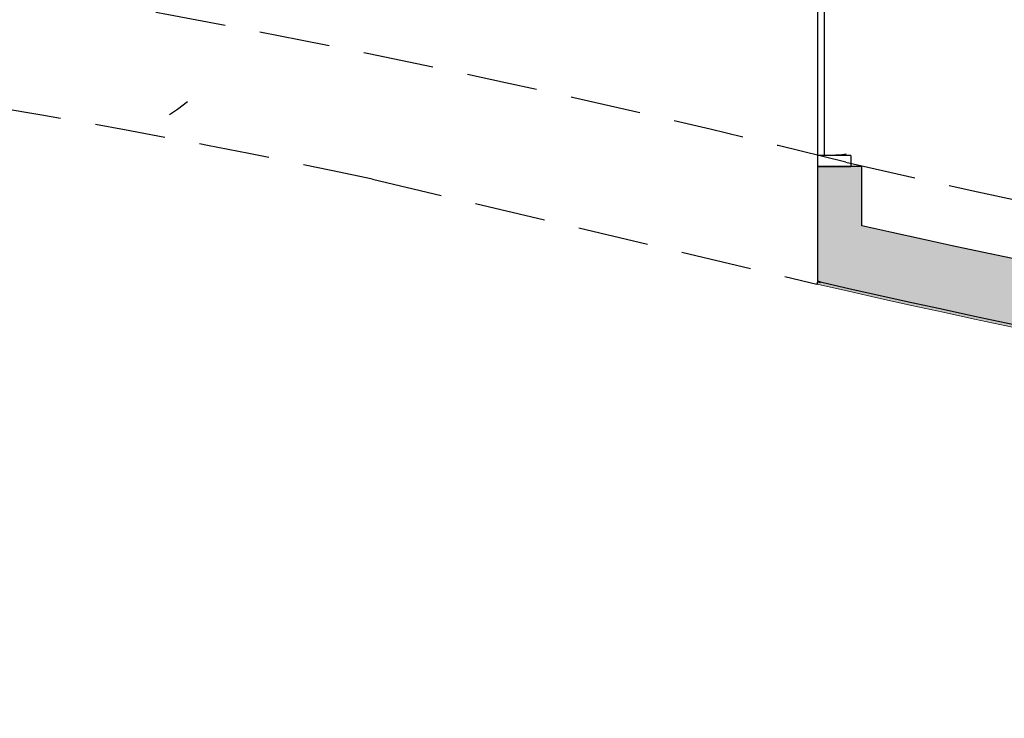
# Model space of a CAD drawing. Units: millimetres. Extents: x 1300 to 1447, y 740 to 956.
# Drawn here: x 1330 to 1334, y 802 to 805 of the extents above; entities that cross this region are included whole.
import ezdxf

# ---------------------------------------------------------------- set-up
doc = ezdxf.new("R2010")
doc.units = ezdxf.units.MM
for name, pattern in [('REFX+14$0$DASHED2', [9.524999999999999, 6.35, -3.175]), ('REFX+14$0$DOT2', [3.175, 0, -3.175]), ('REFX+14$0$DOTX2', [12.7, 0, -12.7])]:
    doc.linetypes.add(name, pattern=pattern)
for name, color, linetype in [('REFX+14$0$0-Proy', 8, 'Continuous'), ('REFX+14$0$0alb-tabiques', 2, 'Continuous'), ('REFX+14$0$0car-interior', 4, 'Continuous'), ('REFX+14$0$_estucat_arrebossat', 4, 'Continuous'), ('REFX+14$0$_estucat_arrebossat h254', 254, 'Continuous'), ('REFX+14$0$_fustint', 3, 'Continuous'), ('REFX+14$0$_h250', 250, 'Continuous')]:
    doc.layers.add(name, color=color, linetype=linetype)

# ---------------------------------------------------------------- blocks, each defined once
blk = doc.blocks.new('REFX+14$0$PF-80')
for p, q in [((1.023181539494544e-12, 0.1500000000014552), (0.05000000000029559, 0.1500000000005457)), ((-9.094947017729282e-13, 0), (1.023181539494544e-12, 0.1500000000014552)), ((0.05000000000006821, 0), (0.05000000000029559, 0.1500000000005457)), ((0.8500000000004775, 0.1500000000023647), (0.8500000000003638, 1.818989403545856e-12)), ((0.8500000000007049, 0.1500000000023647), (0.9000000000006594, 0.1500000000014552)), ((0.8999999999995225, 9.094947017729282e-13), (0.9000000000006594, 0.1500000000014552)), ((-9.094947017729282e-13, 0), (0.05000000000006821, 0)), ((0.04999999999890858, 0.03000000000157457), (0.8494373021056617, 0.03000000000248407)), ((0.04999999999811278, 0.03000000000248407), (0.07999999999683494, 0.03000000000339356)), ((0.04999999999924964, 2.738725912720952e-12), (0.8494373021061165, 2.738725912720952e-12)), ((0.8494373021081628, 1.829231210948024e-12), (0.8494373021071396, 0.03000000000066508)), ((0.8500000000003638, 1.818989403545856e-12), (0.8999999999995225, 9.094947017729282e-13))]:
    blk.add_line(p, q)
at = {"linetype": 'REFX+14$0$DOTX2', "ltscale": 0.1}
blk.add_arc((0.04999999999811278, 0.03000000000248407), 0.7999999999999998, 5.211020790109826e-11, 87.8509043731681, dxfattribs=at)
blk = doc.blocks.new('REFX+14$0$_p1')
at = {"linetype": 'ByBlock', "ltscale": 0.5}
h = blk.add_hatch(dxfattribs=at)
h.set_pattern_fill('ANSI36', color=252, scale=0.004999999999999998, angle=593.8004734078539, style=0)
h.set_pattern_definition([(0.0005328864365713353, (0.8748170971512081, 4.93800004070556), (0.02778139764618631, -0.01587474161638461), [0.03968749999999993, -0.007937499999999983, 0, -0.007937499999999983])])
h.paths.add_polyline_path([(0.09197182974003226, -0.008056275580884176), (0.8508884342454621, -0.00804921718543028), (0.8508885728397217, -0.02295061362542583), (0.8628632372092397, -0.02295050225359319), (0.8628633488151536, -0.03495050225376417), (0.8748633488166888, -0.03495045190175006), (0.8748636003983847, -0.06199995907797984), (0.06799766713993449, -0.06200746343301944), (0.06799741554277716, -0.03495520261355978), (0.07999741554522188, -0.03495502974999454), (0.07999730393839855, -0.02295502974993724), (0.09197196830973553, -0.02295491837799091)])
h.paths.add_polyline_path([(0.8821269891295742, -0.02799983026716291), (0.8648886197915999, -0.02799999059448055), (0.8648885546926977, -0.02099999059396396), (0.8701295163564282, -0.02099994185005016), (0.8701294698539641, -0.01599994185164633), (0.8528885081905173, -0.01600010220238346), (0.8528884342404126, -0.008049198582739336), (1.635779703125081, -0.008041917207265215), (1.635779841742078, -0.02294615074629291), (1.647754506109777, -0.02294603937480133), (1.6477546177166, -0.034946039375086), (1.659754617721774, -0.03494598902341295), (1.659754869278004, -0.06199265909981477), (0.8768889369202952, -0.06199994024086664), (0.8768886704656325, -0.03299993721634564), (0.8821270666976488, -0.0329998884961924)])
at = {"color": 252, "ltscale": 0.5}
for p, q in [((0.06110541471252962, -0.03917525311419467), (0.06599759249411452, -0.03917531437002708)), ((0.07289075920289179, -0.03917525311419467), (0.06799858142130688, -0.03917531437002708)), ((1.65906360585146, -0.03917241593705967), (1.663955783630317, -0.03917247719425632)), ((1.670846976003738, -0.03917241593705967), (1.665954798224882, -0.03917247719425632)), ((0.06110541471252962, -0.06513853090314115), (0.06599759248865755, -0.06513387516952207)), ((0.07289075920289179, -0.06513853090314115), (0.06799858142676385, -0.06513387516952207)), ((1.659063605848732, -0.0651356937263472), (1.663955783626679, -0.06513103799318287)), ((1.670846976006467, -0.0651356937263472), (1.66595479822852, -0.06513103799318287))]:
    blk.add_line(p, q, dxfattribs=at)
at = {"ltscale": 0.5}
for p, q in [((0.8748636002455896, -0.06199995907786615), (0.06799766789663408, -0.06200746343381525)), ((1.663954869125209, -0.06199265909947371), (0.8768889367711381, -0.06199994024018451))]:
    blk.add_line(p, q, dxfattribs=at)
at = {"color": 251}
for points in [[(0.8183883187214178, 0.005649557778783232), (0.8183879062065124, 0.0500029838875351), (0.6938302776732144, 0.05000182542283754), (0.6938303773040967, 0.0392895418071344), (0.8033881327080508, 0.03929056076221751), (0.803388504737768, 0.005649418272410445)], [(0.8408883592069287, 2.065250100713456e-06), (0.780888359211076, 2.62328785538557e-06), (0.7808884117325761, 0.005649767044360487), (0.8408884117266098, 0.005649209006833189)], [(0.818388969761827, -0.07564481151922747), (0.8183885572469215, -0.1199982376279793), (0.6938309287136235, -0.1199970791632818), (0.6938310283445058, -0.1092847955475786), (0.8033887837484599, -0.1092858145026618), (0.8033891557781772, -0.07564467201285469)], [(0.8408890102473379, -0.06999731899054495), (0.7808890102514852, -0.06999787702829963), (0.7808890627729852, -0.07564502078480473), (0.8408890627670189, -0.07564446274727743)]]:
    blk.add_lwpolyline(points, close=True, dxfattribs=at)
at = {"linetype": 'ByBlock', "ltscale": 0.5}
for points in [[(0.01599999999871216, -0.05399722826439302), (0.0659985814254469, -0.05399722515255689), (0.06599857726268965, -0.03300005822950425), (0.06076018103067327, -0.03300005822927687), (0.06076021209719329, -0.02800000000002001), (0.07799858142516314, -0.0280000000001337), (0.07799858142607263, -0.02099999999984448), (0.07276021323741588, -0.02100000000029922), (0.07276021324196336, -0.01600000000041746), (0.08999858142760786, -0.01599999999962165), (0.08999858142396988, -1.591615728102624e-12), (0.01600000000144064, -5.684341886080801e-13), (0.01599999999598367, -0.006216683474121965), (0.00816324137031188, -0.006216683473894591), (0.008163241374859354, -3.410605131648481e-13), (-9.094947017729282e-13, 0), (-3.637978807091713e-12, -0.05399722926028971), (0.00816324137213087, -0.05399722925983497), (0.00816324137213087, -0.04778054578719093), (0.01600000000053114, -0.04778054578787305), (0.01599999999871216, -0.05399722826439302)], [(1.706555565141261, -0.05399722516756356), (1.66595578709408, -0.05399722516779093), (1.665955787789843, -0.03299722105339242), (1.671194184023679, -0.03299722105407454), (1.671194152958978, -0.02799716282424924), (1.653955783624641, -0.02799716282333975), (1.653955783630098, -0.02099716282214104), (1.659196745296557, -0.02099716282316422), (1.659196745296557, -0.01599716282294139), (1.641955783632201, -0.01599716282066765), (1.64195578363402, 2.837179522430233e-06), (1.69055724577598, 2.837171905412106e-06), (1.690557245770523, -0.006213846301648118), (1.698394004395285, -0.006213846302898673), (1.698394004398014, 2.837170427483215e-06), (1.706555565147627, 2.837168949554325e-06), (1.706555565141261, -0.05399722516756356)]]:
    blk.add_lwpolyline(points, dxfattribs=at)
for points in [[(0.8508883592076018, 2.716292897275707e-06), (0.09197175467488705, -1.588459099366446e-06), (0.09197196815875941, -0.02295491837821828), (0.07999730378651293, -0.02295502975050567), (0.07999741539242677, -0.03495502975056297), (0.06799741538907256, -0.0349552026133324), (0.06799741538907256, -0.0349552026133324), (0.06799741538907256, -0.0349552026133324), (0.06799774134196923, -0.07000186966422461), (0.8748636746222473, -0.06999711895218752), (0.8748633486648032, -0.03495045190152268), (0.8748633486648032, -0.03495045190152268), (0.8748633486648032, -0.03495045190152268), (0.8628633486641775, -0.03495050225342311), (0.8628632370573541, -0.02295050225313844), (0.8508885726869266, -0.02295061362508477), (0.8508883592076018, 2.716292897275707e-06)], [(0.8768890102755904, -0.06999993721535702), (0.8768886703164753, -0.0329999372166867), (0.8821270665494012, -0.03299988849607871), (0.8821269889785981, -0.02799983026750397), (0.8648886196433523, -0.02799999059527636), (0.8648885545399025, -0.02099999059475977), (0.8701295162063616, -0.02099994185118703), (0.8701294697038975, -0.01599994185085052), (0.8528885080395412, -0.01600010220295189), (0.8528883592307466, -1.022036713038688e-07), (1.639979628108139, 7.17917271231272e-06), (1.639979841592011, -0.02294615074674766), (1.651954505958801, -0.02294603937446027), (1.651954617565624, -0.03494603937451757), (1.663954617571707, -0.03494598902364032), (1.663954617571707, -0.03494598902273083), (1.663954617571707, -0.03494598902273083), (1.663954943529151, -0.06999265607339566), (0.8768636503336893, -0.06999710035120188)]]:
    blk.add_lwpolyline(points, close=True, dxfattribs=at)
at = {"color": 252}
for points in [[(0.03784948256952791, -0.06513853090314115), (0.06110541471252962, -0.06513853090314115), (0.06110541471252962, -0.03917525311419467), (0.0378494825713469, -0.03917525311453574)], [(0.09614669134589349, -0.06513853090314115), (0.07289075920289179, -0.06513853090314115), (0.07289075920289179, -0.03917525311419467), (0.0961466913440745, -0.03917525311453574)], [(1.635807673703002, -0.06513569372305028), (1.659063605848732, -0.0651356937263472), (1.65906360585146, -0.03917241593705967), (1.63580767370664, -0.03917241593444487)], [(1.694102908152197, -0.06513569372305028), (1.670846976006467, -0.0651356937263472), (1.670846976003738, -0.03917241593705967), (1.694102908148559, -0.03917241593444487)]]:
    blk.add_lwpolyline(points, close=True, dxfattribs=at)
at = {"color": 252, "ltscale": 0.5}
for points in [[(0.06972114174004673, -0.03495074060776915, 0.2587365731950897), (0.0780011707374797, -0.02800000000036107), (0.06124623214418534, -0.02800000566719518), (0.06076020907221391, -0.02848602873416439), (0.06076020907312341, -0.02910740296431413), (0.06353410983683716, -0.03299741635373721), (0.06352659674121242, -0.02898677266512095), (0.06412054893371533, -0.0289867726655757), (0.06474175059520348, -0.03299741068735784), (0.06606356564407179, -0.0289876484796423), (0.0664497283687524, -0.03365228944335286), (0.0683001767629321, -0.02898764847986968), (0.07649704718369321, -0.02898764848009705, -0.2207423575723704), (0.06954068953382375, -0.03402233252120368), (0.0689298930719815, -0.03495074060765546)], [(0.08172114590161073, -0.02295068237833675, 0.2587365731950897), (0.09000117490631965, -0.01599994177081498), (0.07324623630483984, -0.01599994743889965), (0.07276021324196336, -0.01648597050450462), (0.07276021324287285, -0.01710734473476805), (0.07553411400294863, -0.02099735812464587), (0.0755266009036859, -0.01698671443546118), (0.07612055310073629, -0.01698671443546118), (0.07674175475949596, -0.0209973524574707), (0.07806356980745477, -0.01698759025191521), (0.07844973253941134, -0.0216522312126699), (0.08030018092813407, -0.01698759025089203), (0.0884970513461667, -0.01698759025248364, -0.2207423575723704), (0.08154069370084471, -0.02202227429211234), (0.08092989723445498, -0.02295068237913256)], [(0.861168601686586, -0.02295076580105615, -0.2587365731950897), (0.8528885080377222, -0.01600010220226977), (0.869643446633745, -0.01599995203878279), (0.8701294742213577, -0.01648597058431278), (0.870129480000287, -0.0171073448146899), (0.8673556154199105, -0.02099738400409024), (0.8673630912135195, -0.01698674024419233), (0.8667691390191976, -0.01698674576857684), (0.8661479746606346, -0.02099738956837882), (0.8648261223215741, -0.01698763965623584), (0.8644400029743338, -0.02165228420938092), (0.8625895112027138, -0.01698766045751654), (0.8543926407792242, -0.01698773669409093, 0.2207423575723704), (0.8613490452526094, -0.02202235603556346), (0.8619598503546513, -0.02295075844108396)], [(0.8731687174577019, -0.03495071242070935, -0.2587365731950897), (0.864888623814295, -0.02800004882317353), (0.8816435624084988, -0.02799989866093711), (0.882129589997021, -0.02848591720714921), (0.8821295957750408, -0.02910729143764001), (0.8793557311901168, -0.03299733062488031), (0.8793632069910018, -0.02898668686668771), (0.8787692547948609, -0.02898669239061746), (0.8781480904353884, -0.03299733618962364), (0.8768262380899614, -0.02898758627770803), (0.8764401187481781, -0.03365223083164892), (0.8745896269720106, -0.02898760707853398), (0.8663927565494305, -0.02898768331499468, 0.2207423575723704), (0.8733491610282726, -0.0340223026574904), (0.8739599661230386, -0.03495070506232878)], [(1.650235812628725, -0.02294790342943998, -0.2587365731950897), (1.641955783632201, -0.01599716282066765), (1.658710722230043, -0.015997168490685), (1.659196745294738, -0.01648319155765421), (1.659196745292919, -0.01710456578814501), (1.656422844532844, -0.02099457917643122), (1.656430357632106, -0.01698393548781496), (1.655836405435966, -0.01698393548770127), (1.655215203775387, -0.02099457350868761), (1.653893388726519, -0.01698481130290475), (1.653507225993653, -0.02164945226513737), (1.651656777605839, -0.01698481130222262), (1.643459907185078, -0.01698481130108576, 0.2207423575723704), (1.650416264832219, -0.02201949534344294), (1.651027061297699, -0.0229479034292126)], [(1.662235812627531, -0.03494790343313525, -0.2587365731950897), (1.65395578362646, -0.0279971628237945), (1.670710722225212, -0.02799716849574452), (1.671196745295364, -0.02848319156305479), (1.671196745292636, -0.02910456579263609), (1.668422844527103, -0.03299457918251392), (1.668430357625456, -0.02898393549219236), (1.667836405430225, -0.02898393549230605), (1.667215203772375, -0.03299457351363344), (1.665893388725325, -0.02898481130773689), (1.665507225993369, -0.03364945226951477), (1.663656777603737, -0.02898481130694108), (1.655459907182066, -0.02898481130478103, 0.2207423575723704), (1.662416264830116, -0.0340194953481614), (1.663027061293778, -0.03494790343427212)]]:
    blk.add_lwpolyline(points, format="xyb", close=True, dxfattribs=at)
at = {"ltscale": 0.5}
blk.add_lwpolyline([(0.850888434094486, -0.008049217184861845), (0.09197182959087513, -0.008056275580884176)], dxfattribs=at)
blk.add_lwpolyline([(1.639979702974105, -0.00804191720669678), (0.852888434092165, -0.00804919858262565)])
at = {"color": 252, "linetype": 'ByBlock', "ltscale": 0.5}
for points in [[(0.1752902652588091, -0.8223924525307211), (0.1752903442911702, -0.8308899216829104), (0.1860026279073281, -0.8308898220532228), (0.1860013904106381, -0.6978345974961258), (0.1752891067935707, -0.6978346971260407), (0.1752901257523263, -0.8073924525335769), (0.1416489829862257, -0.8073925048541923), (0.1416487737187708, -0.7848925048538149), (0.1360016299640847, -0.784892557377816), (0.1360018842624413, -0.7848925573741781), (0.1359979762664807, -0.09597595281013582), (0.1130446463466797, -0.09597616629957884), (0.1130445349735965, -0.08400150192971978), (0.1010445349747897, -0.08400161354200009), (0.1010443621016748, -0.07200161353955536), (0.1010443621016748, -0.07200161353955536), (0.1010443621016748, -0.07200161353955536), (0.06599769505373843, -0.07200193950870926), (0.06600189276105084, -0.7848932084168609), (0.06035454393258988, -0.7848932609407484), (0.06035475319276884, -0.8073932609401027), (0.0203547531964432, -0.8073936329700473), (0.02035373424587306, -0.6978358775565994), (0.009641450625167636, -0.6978359771885607), (0.009642688121857645, -0.8308912017444072), (0.02035497173892509, -0.830891102114947), (0.02035489270565449, -0.8223936329632124), (0.0603548927074371, -0.8223932609387248), (0.06035510197125404, -0.8448932609381927), (0.06600224606518168, -0.8448932084128273), (0.06600244611217931, -0.8788678727893284), (0.1010491131664821, -0.8788675468163092), (0.1010491131664821, -0.8788675468163092), (0.1010491131664821, -0.8788675468163092), (0.101049062806851, -0.8668675468127276), (0.1130490628083862, -0.8668674352013568), (0.113048951431665, -0.8548927708293377), (0.1360022813505566, -0.8548925573409178), (0.1360021880063869, -0.8448925573733277), (0.141649331759254, -0.8448925048513729), (0.1416491224981655, -0.8223925048532692)], [(2.453020876780893, -0.07198535586508112), (2.453021216765474, -0.1089853558611366), (2.447782820530729, -0.1089854045899301), (2.44778289810426, -0.1139854628163448), (2.465021267438597, -0.1139853024757258), (2.465021332542956, -0.1209853024770382), (2.459780370878316, -0.120985351224931), (2.459780417385327, -0.1259853512253812), (2.477021379050593, -0.1259851908640712), (2.477021527867573, -0.1419851908631244), (1.689930258990181, -0.1419924727048283), (1.689930045497213, -0.1190391427852546), (1.677955381124058, -0.1190392541668643), (1.677955269509958, -0.1070392541678302), (1.665955269505695, -0.107039304527575), (1.665955269506604, -0.1070393045283708), (1.665955269506604, -0.1070393045283708), (1.665954943529151, -0.0719926374723627), (2.453046236722794, -0.07198819272923626)]]:
    blk.add_lwpolyline(points, close=True, dxfattribs=at)
at = {"linetype": 'REFX+14$0$DOT2', "ltscale": 0.5}
for centre, radius, start, end in [((0.065997683281239, -0.0700018814491159, -6.081626225272843e-08), 0.808865991352865, 272.4836350056393, 0.0005328920265840562), ((1.664942898638596, -0.07097820620530995), 0.788079859010192, 179.9286706308077, 354.8305493623133)]:
    blk.add_arc(centre, radius, start, end, dxfattribs=at)

msp = doc.modelspace()

# ---------------------------------------------------------------- hatches: boundary and pattern name
at = {"layer": 'REFX+14$0$_estucat_arrebossat h254', "lineweight": 0}
h = msp.add_hatch(color=256, dxfattribs=at)
edge = h.paths.add_edge_path()
edge.add_arc((1347.79997437768, 868.3309705472284), 66.46567395691476, 267.6122606089125, 270.1005108291754)
edge.add_arc((1347.694730216154, 928.3249049369001), 126.459700658627, 270.1005108291536, 271.2967816379523)
edge.add_arc((1347.72550515864, 927.5551780569599), 125.6894751550225, 271.2906972760987, 273.2884221820581)
edge.add_arc((1350.670670320705, 876.8505842274753), 74.89943540344935, 273.2641082928881, 275.7437663289028)
edge.add_line((1358.166591611186, 802.3271879833264), (1358.182591602747, 802.3271743821441))
edge.add_line((1358.182591602746, 802.3271743821442), (1358.182591602754, 802.3157332078922))
edge.add_arc((1350.670680413687, 876.8504561768273), 74.9123069846892, 273.2641103817115, 275.75506760857616, ccw=False)
edge.add_arc((1347.725506742566, 927.5551384932196), 125.702435565569, 271.2906975897604, 273.2884224957199, ccw=False)
edge.add_arc((1347.694730216151, 928.3249049369865), 126.4727006587136, 270.10051082915527, 271.29678163795387, ccw=False)
edge.add_arc((1347.799974377664, 868.3309705462902), 66.47867395597646, 267.6015140680807, 270.1005108291908, ccw=False)
edge.add_line((1345.017891637139, 801.9105361411321), (1345.017891637139, 802.2201657227869))
edge.add_line((1345.017891637138, 802.220165722787), (1345.028891302002, 802.2201649609298))
edge.add_line((1345.028891302001, 802.2201649609297), (1345.028891303966, 802.2091647928482))
edge.add_line((1345.028891303967, 802.2091647928482), (1345.030891278343, 802.209164792819))
edge.add_line((1345.030891278343, 802.2091647928191), (1345.030891274165, 801.9230042079953))
h.paths.add_polyline_path([(1345.030891305206, 803.9492093983583), (1344.279128619888, 803.9492094134507), (1344.279128975169, 803.9472098169406), (1344.268246792267, 803.9472095038516), (1344.2682467903, 803.9362094136686), (1345.017891305007, 803.9362093986197), (1345.017891301725, 803.7221261578668), (1345.030891301728, 803.722126157867)])
edge = h.paths.add_edge_path()
edge.add_arc((1347.319033861456, 865.1856482065546), 63.29277940181797, 257.1834700410167, 265.5573021603646)
edge.add_line((1342.416246792343, 802.0830444301482), (1342.416246834512, 803.9492094508483))
edge.add_line((1342.416246834512, 803.9492094508482), (1342.553365011674, 803.9492098181607))
edge.add_line((1342.553365011673, 803.9492098181611), (1342.553364656331, 803.9472098544124))
edge.add_line((1342.55336465633, 803.9472098544122), (1342.564246839231, 803.9472098554695))
edge.add_line((1342.564246839232, 803.9472098554697), (1342.564246839231, 803.9362094478772))
edge.add_line((1342.564246839231, 803.9362094478772), (1342.429246834511, 803.9362094505875))
edge.add_line((1342.429246834511, 803.9362094505875), (1342.429246792032, 802.0689967737721))
edge.add_arc((1347.319038197425, 865.1856860892449), 63.30581750624635, 257.1736233904402, 265.5700162289877, ccw=False)
edge.add_line((1333.265311774687, 803.4595222381759), (1333.267753123963, 803.4702482764577))
edge.add_line((1333.267753123962, 803.4702482764578), (1333.278364047689, 803.4678331283885))
edge.add_line((1333.278364047689, 803.4678331283885), (1333.278807927378, 803.4697833084))
edge = h.paths.add_edge_path()
edge.add_arc((1350.731149687645, 876.6088863795962), 74.65620802623035, 277.5491635795323, 282.8169562247369, ccw=False)
edge.add_line((1360.53924858854, 802.5997613151417), (1360.539248589665, 802.6147320318504))
edge.add_line((1360.539248589665, 802.6147320318505), (1360.553248580103, 802.6147320307973))
edge.add_arc((1350.731149687646, 876.6088863795862), 74.64320802622036, 277.5613264751856, 282.8082056677966)
edge.add_line((1367.278664553679, 803.8229793906362), (1367.292664545238, 803.8229793916892))
edge.add_line((1367.292664545237, 803.8229793916894), (1367.292664545243, 803.8128313870535))
edge = h.paths.add_edge_path()
edge.add_line((1369.685608624076, 804.39078024131), (1369.685608624077, 804.4090336121051))
edge.add_line((1369.685608624076, 804.4090336121048), (1369.704608543562, 804.409033611605))
edge.add_arc((1354.580167961638, 863.7539962535291), 61.24192431568139, 284.2978235678769, 287.4061230900892)
edge.add_arc((1350.713975833823, 876.8142854856128), 74.86102162206363, 287.2394743104414, 290.210515759589)
edge.add_arc((1350.652642301739, 877.1241781753583), 75.17303932579301, 290.1727863997513, 291.4787187092737)
edge.add_line((1378.177672955246, 807.1716333395864), (1378.107617785185, 807.3589938275314))
edge.add_line((1378.107617785186, 807.3589938275313), (1377.309184246331, 807.050036032356))
edge.add_line((1377.309184246331, 807.0500360323563), (1376.576248320985, 806.7755941337215))
edge.add_line((1376.576248320985, 806.7755941337214), (1376.576248320985, 806.7894755938279))
edge.add_line((1376.576248320986, 806.7894755938278), (1377.304559070898, 807.0621856331234))
edge.add_line((1377.304559070897, 807.0621856331231), (1378.115189319824, 807.3758630054068))
edge.add_line((1378.115189319825, 807.3758630054072), (1378.19432511738, 807.1642166468146))
edge.add_arc((1350.652775948544, 877.1238271713657), 75.18566376222451, 290.17278956731195, 291.48846101888563, ccw=False)
edge.add_arc((1350.713975833639, 876.8142854855439), 74.87402162206241, 287.239488774965, 290.2105157597388, ccw=False)
edge.add_arc((1354.580167961642, 863.7539962535302), 61.25492431568112, 284.27638563895243, 287.40610540285684, ccw=False)
edge = h.paths.add_edge_path()
edge.add_line((1322.765993316241, 805.0038586486214), (1322.76599331609, 804.993553149305))
edge.add_line((1322.765993316091, 804.993553149305), (1322.328226099574, 804.9792460450884))
edge.add_line((1322.328226099573, 804.9792460450885), (1322.338519886046, 804.707024142542))
edge.add_line((1322.338519886046, 804.7070241425417), (1323.117272045157, 804.7281905912416))
edge.add_arc((1323.954335105708, 771.7998014490281), 32.93902679297589, 442.4898158888966, 451.4561858319011, ccw=False)
edge.add_line((1328.259545481105, 804.4562655823659), (1328.278507615942, 804.4562655823671))
edge.add_line((1328.278507615942, 804.456265582367), (1328.278507615941, 804.4433832736884))
edge.add_arc((1323.954335105705, 771.7998145301531), 32.92872679306359, 442.4541722368292, 451.4561700793129)
edge.add_line((1323.117542844234, 804.7179072289007), (1322.328612335078, 804.6964641331037))
edge.add_line((1322.328612335077, 804.6964641331037), (1322.317542250044, 804.9892154561383))
edge.add_line((1322.317542250045, 804.9892154561385), (1322.765993316242, 805.0038586486215))
edge = h.paths.add_edge_path()
edge.add_line((1350.938091705811, 793.480555605744), (1350.925445377332, 793.4835673122398))
edge.add_line((1350.925445377333, 793.4835673122398), (1350.927855033836, 793.4936855982364))
edge.add_arc((1345.15243448377, 787.8384413818899), 8.083147263080132, 404.3976428160545, 414.5913310642624)
edge.add_arc((1340.444489682376, 781.2153472208995), 16.20903924349519, 414.592343931124, 429.5335784740234)
edge.add_arc((1320.636795252902, 727.8627331455889), 73.11988238026707, 429.6102210736958, 434.6200847571472)
edge.add_line((1340.029514616968, 798.3640780616302), (1340.01583294926, 798.3673356070501))
edge.add_line((1340.01583294926, 798.3673356070503), (1340.018958834979, 798.3804630801732))
edge.add_arc((1320.636767068922, 727.862649591355), 73.13297051877511, 429.6102164101897, 434.6314591116198, ccw=False)
edge.add_arc((1340.444489682593, 781.2153472207829), 16.22203924346443, 414.5923439319884, 429.53360936019146, ccw=False)
edge.add_arc((1345.152433644354, 787.8384403992325), 8.096148550344513, 404.346850040208, 414.5913318781872, ccw=False)
edge.add_line((1350.942162803866, 793.497650380205), (1350.93809170581, 793.4805556057443))
edge = h.paths.add_edge_path()
edge.add_line((1353.183767528108, 788.3983875143763), (1353.169441939818, 788.4017991338862))
edge.add_line((1353.169441939819, 788.4017991338865), (1353.1664465008, 788.38921948489))
edge.add_line((1353.166446500799, 788.3892194848897), (1353.171254674773, 788.3880038711897))
edge.add_arc((1345.360001477686, 788.0149896191806), 7.820154483206448, 314.6032065180866, 362.7339939410108, ccw=False)
edge.add_line((1350.851258432177, 782.4471432490864), (1350.222495098745, 783.3834065304434))
edge.add_line((1350.222495098745, 783.3834065304434), (1350.21185789135, 783.3759280886895))
edge.add_line((1350.21185789135, 783.3759280886893), (1350.849205698623, 782.4268820523324))
edge.add_arc((1345.360001477687, 788.0149896191765), 7.83315448320525, 314.4884504619368, 362.8054932078943)
edge = h.paths.add_edge_path()
edge.add_line((1330.042625144001, 800.3169198860851), (1330.061108367886, 800.3125187004781))
edge.add_line((1330.061108367886, 800.312518700478), (1330.064650357989, 800.327393645998))
edge.add_arc((1321.987888608157, 732.4591863910734), 68.34711139734402, 443.2133451795634, 447.8105883032546)
edge.add_line((1324.598963139519, 800.7564039489844), (1324.557787548919, 800.7579872766804))
edge.add_line((1324.557787548919, 800.7579872766805), (1324.547248811174, 800.4824450243874))
edge.add_line((1324.547248811175, 800.4824450243875), (1324.783240365789, 800.4722895159655))
edge.add_line((1324.78324036579, 800.4722895159653), (1324.786307727629, 800.4851695486784))
edge.add_line((1324.786307727629, 800.4851695486786), (1324.560733795831, 800.4948767518365))
edge.add_line((1324.560733795831, 800.4948767518363), (1324.570281097507, 800.7444972539363))
edge.add_line((1324.570281097507, 800.7444972539365), (1324.598466498648, 800.7434134390696))
edge.add_arc((1321.987888608159, 732.4591863910732), 68.33411139734402, 443.2306453749434, 447.81058830325657, ccw=False)
edge = h.paths.add_edge_path()
edge.add_arc((1320.00379884823, 721.7657137726683), 79.21928228000046, 437.0715552485332, 440.9731060498556)
edge.add_line((1332.43315030095, 800.0038496619081), (1332.4303777154, 799.9922059085591))
edge.add_line((1332.4303777154, 799.9922059085591), (1332.44400375887, 799.9889613043352))
edge.add_arc((1320.003798848215, 721.7657137726662), 79.20628228000527, 437.0853761920279, 440.96366240705476, ccw=False)
edge.add_line((1337.706315853942, 798.9684083129596), (1337.724804816625, 798.9640312280075))
edge.add_line((1337.724804816626, 798.9640312280076), (1337.727846789755, 798.976806301689))
at = {"layer": 'REFX+14$0$_h250', "ltscale": 0.5}
h = msp.add_hatch(color=256, dxfattribs=at)
h.paths.add_polyline_path([(1350.516246996329, 815.2668433629983), (1350.516246943973, 811.5056877461977), (1351.51624694398, 811.5056877322786), (1351.516246996925, 815.3093428614407), (1351.71624685135, 815.3177362256561), (1351.716246926256, 811.3056877365875), (1350.316246940702, 811.3056877498054), (1350.316246948014, 811.8060795631411), (1347.966246990597, 811.806079595852), (1347.966247028455, 815.1548735027436), (1348.216247038588, 815.1660793878764), (1348.216246950938, 812.0060795923723), (1350.316246950941, 812.0060795631421), (1350.316246996213, 815.2582481300456)])
h.paths.add_polyline_path([(1344.616237319726, 811.0885416561164), (1345.96623731899, 811.088541637871), (1345.966237282264, 808.1889020752274), (1344.616237282153, 808.188902094013), (1344.616246942638, 808.388902094013), (1345.766237284797, 808.3889020780107), (1345.76623731646, 810.8885416405737), (1344.616237316806, 810.8885416561159)])
edge = h.paths.add_edge_path()
edge.add_line((1344.616246935027, 807.8677272101856), (1344.61624698795, 811.4882433574376))
edge.add_line((1344.61624698795, 811.4882433574376), (1342.41624699945, 811.488243387053))
edge.add_line((1342.41624699945, 811.488243387053), (1342.416247048943, 814.8749864909714))
edge.add_line((1342.416247048943, 814.8749864909714), (1342.216247048745, 814.8615329954629))
edge.add_line((1342.216247048745, 814.8615329954628), (1342.216246998731, 811.4389020324445))
edge.add_line((1342.216246998731, 811.4389020324445), (1342.216246799141, 802.3862695340298))
edge.add_arc((1347.799974377764, 868.330970547958), 66.18067395764909, 257.4914797974471, 265.16014589817894, ccw=False)
edge.add_line((1333.466246859947, 803.7211736055933), (1333.466246863802, 803.9885419058832))
edge.add_line((1333.466246863803, 803.9885419058828), (1333.266246874761, 803.988541908812))
edge.add_line((1333.26624687476, 803.9885419088121), (1333.266246867178, 803.4726422669582))
edge.add_arc((1347.319033861456, 865.1856482065546), 63.29277940181792, 257.171808332888, 265.5573021603646)
edge.add_line((1342.416246792343, 802.0830444301482), (1342.416246834512, 803.9492094508483))
edge.add_line((1342.416246834512, 803.9492094508482), (1342.566246815766, 803.9492094475436))
edge.add_line((1342.566246815765, 803.9492094475436), (1342.566246818681, 804.1492094475432))
edge.add_line((1342.56624681868, 804.1492094475434), (1342.416246839033, 804.1492094508492))
edge.add_line((1342.416246839034, 804.149209450849), (1342.416247000355, 811.2882432569868))
edge.add_line((1342.416247000354, 811.288243256987), (1344.416246985013, 811.2882431702164))
edge.add_line((1344.416246985014, 811.2882431702164), (1344.416246880679, 804.1492094067664))
edge.add_line((1344.416246880678, 804.1492094067664), (1344.266246818657, 804.1492094100723))
edge.add_line((1344.266246818657, 804.1492094100724), (1344.266246815737, 803.9492094100722))
edge.add_line((1344.266246815738, 803.9492094100722), (1345.030913207062, 803.9492093983579))
edge.add_line((1345.030913207062, 803.9492093983581), (1345.030913203742, 803.7221290812186))
edge.add_line((1345.030913203742, 803.7221290812183), (1345.230951783717, 803.7221290782952))
edge.add_line((1345.230951783717, 803.7221290782954), (1345.230951787036, 803.9492093952937))
edge.add_line((1345.230951787035, 803.9492093952936), (1345.845618079113, 803.9492093858776))
edge.add_line((1345.845618079114, 803.9492093858776), (1345.845618082037, 804.1492093752619))
edge.add_line((1345.845618082037, 804.1492093752618), (1344.616246880677, 804.1492094023566))
edge.add_line((1344.616246880677, 804.1492094023565), (1344.616246920415, 806.8677272101434))
edge.add_line((1344.616246920416, 806.8677272101436), (1344.866284763763, 806.8677295849145))
edge.add_line((1344.866284763763, 806.8677295849147), (1344.866275266119, 807.8677295848655))
edge.add_line((1344.866275266119, 807.8677295848654), (1344.616246935026, 807.8677272101858))
edge = h.paths.add_edge_path()
edge.add_line((1358.142270776893, 802.3247456855402), (1358.142270779533, 802.6945039577952))
edge.add_line((1358.142270779533, 802.6945039577954), (1357.892267816479, 802.6945013927644))
edge.add_line((1357.892267816478, 802.6945013927646), (1357.892268976457, 802.5814402934886))
edge.add_arc((1350.665111680468, 876.9163166589542), 74.68537773118668, 273.265426140367, 275.5530897112481, ccw=False)
edge.add_arc((1347.694730216146, 928.3249049389588), 126.1797006606849, 272.17933407363637, 273.28233782020726, ccw=False)
edge.add_arc((1347.694730215987, 928.3249049426827), 126.179700664412, 271.2975426632772, 272.17933407364364, ccw=False)
edge.add_arc((1347.912174537535, 914.5973286156243), 112.4507592767705, 269.51802634607316, 271.34516481224, ccw=False)
edge.add_arc((1347.7999743778, 868.3309705488527), 66.18567395854134, 267.77547419075495, 269.2782375839691, ccw=False)
edge.add_line((1345.23094129464, 802.1951745956476), (1345.230941292717, 802.2221648813969))
edge.add_line((1345.230941292717, 802.222164881397), (1345.030891278533, 802.2221648671491))
edge.add_line((1345.030891278532, 802.2221648671489), (1345.030891274165, 801.9230042079952))
edge.add_arc((1347.799974377678, 868.330970547207), 66.4656739568934, 267.6122606089136, 270.1005108291766)
edge.add_arc((1347.694730216159, 928.3249049369447), 126.4597006586717, 270.1005108291513, 271.2967816379499)
edge.add_arc((1347.72550515864, 927.5551780569599), 125.6894751550225, 271.2906972760987, 273.2884221820581)
edge.add_arc((1350.670670320703, 876.850584227454), 74.8994354034283, 273.2641082928899, 275.7250680625394)
h.paths.add_polyline_path([(1338.065909420336, 805.1085418386383), (1339.016246875156, 805.1085418254927), (1339.016246865367, 804.4389020804597), (1338.946246865374, 804.4389020814824), (1338.946246874138, 805.0385418264207), (1338.065909419302, 805.0385418386393)], flags=17)
h.paths.add_polyline_path([(1335.406246801344, 811.538890668417), (1335.33624680134, 811.5388906710698), (1335.336246829383, 812.2788904485606), (1335.886246960006, 812.278890440517), (1335.886246982567, 811.678890494881), (1338.995909518185, 811.6788905511776), (1338.995909496297, 812.2788905539539), (1339.030909526273, 812.2788905534912), (1339.06590952627, 812.2788905530201), (1339.065909516312, 811.5388905524446), (1335.816246962585, 811.5388905564635), (1335.81624697238, 812.2088904415414), (1335.42897894545, 812.2088904472039), (1335.406246827038, 812.2088904475359)], flags=17)
h.paths.add_polyline_path([(1338.065909460386, 807.8025582161749), (1342.216246909958, 807.8025582161777), (1342.216246909958, 807.6625581612984), (1338.065909460387, 807.6625581612957)], flags=17)
h.paths.add_polyline_path([(1333.26624689143, 805.1285419184296), (1333.266249469675, 804.9285419089535), (1333.266246888466, 804.9285419089538), (1333.266246887908, 804.8885419088106), (1333.466246876962, 804.8885419058843), (1333.466246879154, 805.0385419058825), (1338.065909419302, 805.0385418375095), (1338.06590951593, 811.5388905664145), (1335.816246985107, 811.5389021805754), (1335.816246982183, 811.3388908371207), (1337.865909511044, 811.3389534097807), (1337.866095746082, 805.2385418145504), (1333.466246882085, 805.238541878984), (1333.466246884286, 805.3889021609139), (1333.266246895239, 805.3889021638354)], flags=17)
h.paths.add_polyline_path([(1342.416247048943, 814.8749864909714), (1347.966247060873, 814.874986428194), (1347.966247059997, 814.7749864281948), (1342.416247047481, 814.774986509301)])
h.paths.add_polyline_path([(1345.96626299105, 814.7749864588682), (1345.966262970934, 813.4585416216398), (1345.966262970909, 813.2085416058148), (1345.86626295426, 813.2085416058326), (1345.866262969475, 813.3585416540186), (1345.866262967103, 814.7749864603297)])
h.paths.add_polyline_path([(1345.966262970783, 812.3085416194235), (1345.966262954295, 811.088541639208), (1345.866262954295, 811.0885416392066), (1345.866262954276, 812.3085416194376)])

# ---------------------------------------------------------------- linework, layer by layer
at = {"layer": 'REFX+14$0$0-Proy', "color": 8, "linetype": 'REFX+14$0$DASHED2', "ltscale": 0.05}
for points in [[(1349.517173875121, 793.9782587841273, 0.06443762343646262), (1345.970661024227, 795.8667873845127, 0.03245436679112347), (1338.175940286244, 798.2849828255494, 0.01528156928347494), (1334.386870362379, 799.087421058814, 0.03344696887675202), (1325.352295505102, 800.1484799068689), (1323.886148379633, 793.9920430503776), (1318.885446792213, 795.1579921837479, -0.03171457394575571), (1314.444071169938, 796.4953244603548, -0.2372569599471868), (1311.98063896676, 799.1448580862229, -0.2372569599602212), (1312.63823519157, 802.7023985088931, -0.04549361080012174), (1315.710399133586, 806.0696391664173, -0.04549361080011995), (1319.340866338781, 808.8257612254579, -0.04448485167023414), (1323.315993401599, 810.8425157338559), (1323.315993320288, 805.2805777210656, -9.561110064677691e-05), (1323.380316025979, 805.2819208992323, -0.03775236787969329), (1328.465047574724, 804.9817143452424, -0.02518542286547226), (1333.394342194676, 804.007549044607, 0.01292840266666052), (1336.57534132128, 803.3695537797353, 0.005341813946879319), (1337.898394107765, 803.1541407793404, 0.01829956731735439), (1342.459618659764, 802.6313316968769, 0.009608352235148469), (1345.053941786679, 802.4725209719518, 0.01085746635276378), (1347.915606553438, 802.4153980139172, 0.005219763494377261)], [(1328.280507615947, 804.4433832736895, -0.02134479424094075), (1331.266246873885, 803.9312322160504), (1333.263358410451, 803.4599672198269)]]:
    msp.add_lwpolyline(points, format="xyb", dxfattribs=at)
at = {"layer": 'REFX+14$0$0alb-tabiques', "elevation": -5.601689051994778e-08}
msp.add_lwpolyline([(1342.216246799142, 802.3862695340299, -0.03347336169599179), (1333.466246859947, 803.7211736055933), (1333.466246863803, 803.9885419058828), (1333.26624687476, 803.9885419088121), (1333.266246867178, 803.4726422669582, 0.03660495531313102), (1342.416246792343, 802.0830444301482)], format="xyb", dxfattribs=at)
at = {"layer": 'REFX+14$0$_estucat_arrebossat', "lineweight": 0, "elevation": -5.601689051994777e-08}
msp.add_lwpolyline([(1333.278807927378, 803.4697833083999, 0.03655400342681487), (1342.416246792343, 802.0830444301482), (1342.416246792343, 802.0830444301482), (1342.416246834512, 803.9492094508482), (1342.553365011673, 803.9492098181611), (1342.55336465633, 803.9472098544122), (1342.564246839232, 803.9472098554697), (1342.564246839231, 803.9362094478772), (1342.429246834511, 803.9362094505875), (1342.429246792032, 802.0689967737721), (1342.429246792032, 802.0689967737721, -0.03665257502440388), (1333.265311774687, 803.4595222381759), (1333.267753123962, 803.4702482764578), (1333.278364047689, 803.4678331283885), (1333.278807927378, 803.4697833083999)], format="xyb", close=True, dxfattribs=at)
at = {"layer": 'REFX+14$0$_fustint', "extrusion": (-4.527798118911213e-06, 6.04096013947828e-07, 0.9999999999895671), "elevation": -0.005551441800953927}
msp.add_lwpolyline([(1333.278807900881, 803.4697832555314), (1333.26624685351, 803.4726422704586), (1333.263361718868, 803.4599664665474), (1333.26531176102, 803.4595222416768), (1333.267753110296, 803.4702482799579), (1333.278364034024, 803.4678331318892)], close=True, dxfattribs=at)

# ---------------------------------------------------------------- block references
at = {"layer": 'REFX+14$0$0car-interior', "rotation": 269.9999991625368}
msp.add_blockref('REFX+14$0$PF-80', (1333.266246887883, 804.8885419088092), dxfattribs=at)
at = {"layer": 'REFX+14$0$_fustint'}
msp.add_blockref('REFX+14$0$_p1', (1328.264507615911, 804.956412982584), dxfattribs=at)

doc.saveas('drawing.dxf')
